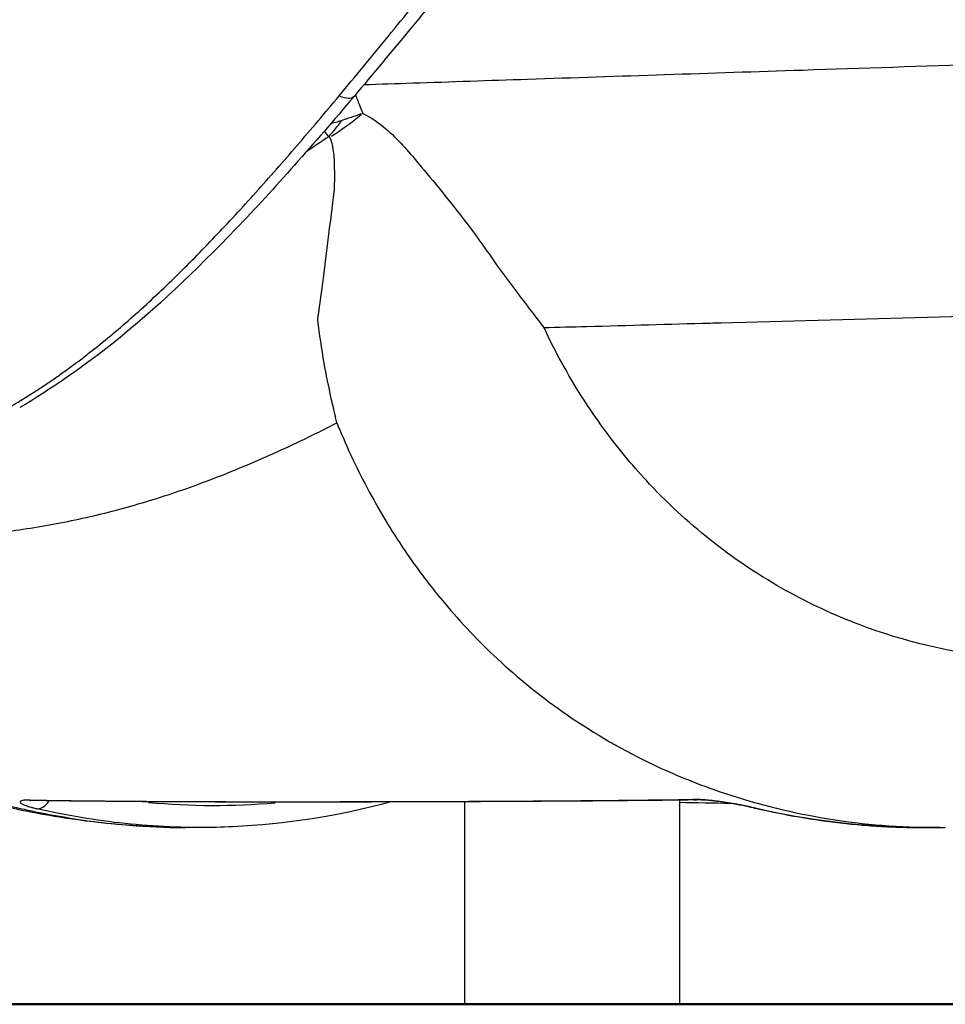
# Model space of a CAD drawing. Units: millimetres. Extents: x 0 to 31012, y 0 to 21000.
# Drawn here: x 7103 to 7313, y 3272 to 3495 of the extents above; entities that cross this region are included whole.
import ezdxf

# ---------------------------------------------------------------- set-up
doc = ezdxf.new("R2010")
doc.units = ezdxf.units.MM
doc.header["$LTSCALE"] = 0.3
doc.layers.add('P001', color=131, linetype='Continuous')
doc.layers.add('P_7THICK', color=7, linetype='Continuous', lineweight=50)

msp = doc.modelspace()

# ---------------------------------------------------------------- linework, layer by layer
at = {"layer": 'P001'}
for p, q in [((7252.61, 3323.57), (7252.61, 3323.57)), ((7204.01, 3317.82), (7204.01, 3272)), ((7252.61, 3318.3), (7252.61, 3318.3)), ((7252.61, 3318.18), (7252.61, 3272))]:
    msp.add_line(p, q, dxfattribs=at)
at = {"layer": 'P001', "extrusion": (0, 0, -1)}
for centre, major_axis, ratio, start_param, end_param in [((7175.17, 3480.6), (3.82, -3.23), 0.471219, 0.054026, 1.026494), ((7159.5, 3503.66), (27.31, 35.76), 0.809647, 1.826545, 2.015603), ((7034.15, 3259.43), (-70.22, -267.78), 0.76354, 3.863365, 3.869627), ((7106.5, 3323.08), (-0.07, -5), 0.780866, 0.010187, 0.193547), ((7186.15, 3322.63), (-1.31, 4.83), 0.611035, 3.081473, 3.081524)]:
    msp.add_ellipse(centre, major_axis=major_axis, ratio=ratio, start_param=start_param, end_param=end_param, dxfattribs=at)
at = {"layer": 'P001'}
for centre, major_axis, ratio, start_param, end_param in [((7159, 3503.89), (-5.97, -44.6), 0.626168, 0.740205, 0.85367), ((6964.99, 3188.12), (102.8, 353.74), 0.554685, 5.517339, 5.521435), ((7108.06, 3321.15), (-1.13, -4.87), 0.614603, 0.181191, 0.981953), ((7108.06, 3321.15), (-1.13, -4.87), 0.614607, 1.052481, 1.052549), ((7147.46, 3572.65), (0.42, 255.66), 0.785703, 3.069238, 3.21181), ((7256.42, 3323.23), (-0.06, 5), 0.780869, 2.928719, 3.130389), ((7270.47, 3321.29), (-1.14, -4.87), 0.614553, 0.007358, 0.13981)]:
    msp.add_ellipse(centre, major_axis=major_axis, ratio=ratio, start_param=start_param, end_param=end_param, dxfattribs=at)
for points, knots in [([(6977.88, 3395.57), (6966.09, 3400.2), (6954.96, 3405.99), (6933.16, 3420.11), (6923.15, 3428.22), (6904.69, 3446.47), (6896.28, 3456.61), (6881.58, 3478.7), (6875.27, 3490.73), (6865.96, 3515.4), (6862.76, 3527.97), (6859.73, 3552.83), (6859.72, 3565.2), (6862.81, 3588.68), (6865.71, 3599.92), (6874.12, 3621.06), (6879.63, 3631.08), (6892.76, 3649.38), (6900.44, 3657.79), (6917.67, 3672.75), (6927.3, 3679.3), (6947.88, 3690.21), (6959.08, 3694.6), (6981.21, 3700.58), (6992.91, 3702.35), (7013.77, 3703.41), (7022.95, 3703.77), (7044.26, 3704.74), (7055.94, 3705.16), (7087.43, 3707.38), (7107.35, 3709.89), (7146.71, 3717.04), (7166.16, 3721.9), (7201.77, 3734.06), (7217.45, 3740.81), (7246.34, 3756.06), (7259.47, 3764.28), (7285.2, 3783.21), (7297.71, 3794.08), (7320.97, 3817.82), (7331.75, 3830.74), (7351.63, 3858.65), (7360.97, 3874.03), (7376.86, 3904.77), (7383.85, 3921.09), (7395.79, 3954.57), (7400.73, 3971.5), (7409.62, 4006.84), (7414.09, 4023.7), (7425.21, 4063.3), (7432, 4085.7), (7445.07, 4126.15), (7451.36, 4144.45), (7463.41, 4177.69), (7469.21, 4192.81), (7480.09, 4219.79), (7485.2, 4231.82), (7494.61, 4252.91), (7498.24, 4261.32), (7507.78, 4278.79), (7512.4, 4286.04), (7525.16, 4302.91), (7534.01, 4312.3), (7548.75, 4324.02), (7553.61, 4327.41), (7560.64, 4331.62), (7562.53, 4332.69), (7566.09, 4334.57), (7567.77, 4335.41), (7569.51, 4336.24), (7569.93, 4336.44), (7570.6, 4336.76), (7570.86, 4336.88), (7571.82, 4337.34), (7572.35, 4337.6), (7574.61, 4338.72), (7576.36, 4339.64), (7583.63, 4343.68), (7589.97, 4347.67), (7603.96, 4357.57), (7611.65, 4363.51), (7628.44, 4377.62), (7637.56, 4385.86), (7656.94, 4404.69), (7667.13, 4415.21), (7688.46, 4438.8), (7699.63, 4452), (7721.81, 4480.28), (7732.86, 4495.38), (7754.47, 4527.22), (7764.94, 4544.55), (7786.61, 4576.48), (7797.12, 4591.12), (7822.76, 4624.62), (7838.08, 4643.06), (7871.09, 4680.06), (7888.9, 4698.46), (7926.05, 4734.08), (7945.45, 4751.22), (7984.38, 4783.1), (8003.96, 4797.87), (8041.68, 4824.3), (8059.45, 4836.08), (8095.51, 4857.27), (8113.45, 4866.01), (8146.29, 4877.96), (8161.24, 4881.95), (8190.56, 4886.6), (8205.85, 4886.99), (8225.35, 4886.98), (8233.06, 4886.98), (8246.21, 4886.98), (8251.65, 4886.98), (8257.08, 4886.98)], [0, 0, 0, 0, 4.938651, 4.938651, 9.786976, 9.786976, 14.6076, 14.6076, 19.428468, 19.428468, 23.947635, 23.947635, 28.198778, 28.198778, 32.19382, 32.19382, 36.107581, 36.107581, 39.998346, 39.998346, 43.956655, 43.956655, 47.993082, 47.993082, 51.941761, 51.941761, 55.548714, 55.548714, 59.974821, 59.974821, 67.888341, 67.888341, 76.227477, 76.227477, 83.868886, 83.868886, 90.830841, 90.830841, 98.376378, 98.376378, 105.984801, 105.984801, 113.619099, 113.619099, 120.898233, 120.898233, 127.975602, 127.975602, 134.520624, 134.520624, 143.975385, 143.975385, 152.621973, 152.621973, 160.847099, 160.847099, 168.711017, 168.711017, 176.320157, 176.320157, 181.784361, 181.784361, 189.487841, 189.487841, 192.975127, 192.975127, 194.271444, 194.271444, 195.219292, 195.219292, 195.56211, 195.56211, 195.819114, 195.819114, 196.590496, 196.590496, 198.710271, 198.710271, 204.772085, 204.772085, 210.913282, 210.913282, 217.442449, 217.442449, 224.186698, 224.186698, 231.319165, 231.319165, 238.366561, 238.366561, 245.313841, 245.313841, 251.60979, 251.60979, 260.19194, 260.19194, 269.63572, 269.63572, 279.539559, 279.539559, 289.414329, 289.414329, 298.847724, 298.847724, 307.960589, 307.960589, 315.437087, 315.437087, 322.517213, 322.517213, 327.14938, 327.14938, 330.413462, 330.413462, 330.413462, 330.413462]), ([(7039.23, 3473.62), (7046.74, 3474.35), (7054.39, 3476.29), (7070.48, 3483.07), (7078.73, 3487.73), (7094.4, 3499.61), (7102.56, 3507.31), (7117.99, 3523.44), (7125.13, 3531.4), (7140.11, 3548.34), (7148.04, 3557.44), (7164.62, 3575.95), (7173.36, 3585.47), (7191.53, 3604.22), (7201.06, 3613.54), (7221.04, 3631.57), (7231.59, 3640.33), (7253.71, 3656.81), (7265.41, 3664.51), (7289.41, 3677.82), (7301.82, 3683.42), (7326.42, 3691.53), (7338.67, 3694.17), (7362.98, 3696.46), (7373.37, 3696.59), (7393.04, 3697.47), (7401.79, 3697.85), (7436.77, 3699.36), (7461.8, 3701.91), (7506.68, 3710), (7526.03, 3714.52), (7565.28, 3726.23), (7585.16, 3733.66), (7622.02, 3750.73), (7639.15, 3760.24), (7670.95, 3781.27), (7685.73, 3792.73), (7713.19, 3817.6), (7725.93, 3830.99), (7749.49, 3859.67), (7760.29, 3874.92), (7780.15, 3907.33), (7790.24, 3924.15), (7810.49, 3956.86), (7820.91, 3973.34), (7846.1, 4011.62), (7861.03, 4033.12), (7889.87, 4072.27), (7903.81, 4090.18), (7930.52, 4122.93), (7943.34, 4137.87), (7968.1, 4165.59), (7980.07, 4178.38), (8002.83, 4201.81), (8013.64, 4212.47), (8033.69, 4231.61), (8042.95, 4240.13), (8054.44, 4250.37), (8057.77, 4253.28), (8064.13, 4258.8), (8065.22, 4260.08), (8069.82, 4265.76), (8071.85, 4268.49), (8075.32, 4273.5), (8076.78, 4275.71), (8078.88, 4278.99), (8079.57, 4280.08), (8081.08, 4282.55), (8082.04, 4284.29), (8083.77, 4287.02), (8083.83, 4287.12), (8083.97, 4287.33), (8084.02, 4287.41), (8084.11, 4287.56), (8084.17, 4287.66), (8084.35, 4287.94), (8084.48, 4288.15), (8085, 4288.97), (8085.37, 4289.55), (8086.79, 4291.75), (8087.86, 4293.41), (8092.52, 4300.46), (8096.32, 4305.98), (8107.11, 4321.26), (8114.62, 4331.52), (8130.89, 4353.35), (8139.63, 4364.9), (8158.69, 4390.1), (8169.04, 4403.75), (8192.23, 4435.39), (8205.26, 4453.83), (8230.94, 4492.6), (8243.61, 4512.96), (8267.65, 4554.96), (8280.29, 4576.04), (8304.95, 4613.99), (8316.93, 4631.45), (8343.82, 4668.47), (8358.85, 4687.72), (8389.32, 4724.05), (8404.79, 4741.16), (8436.11, 4773.27), (8452, 4788.28), (8483.92, 4816.01), (8499.97, 4828.72), (8531.95, 4851.73), (8549.27, 4862.15), (8580.2, 4875.63), (8593.98, 4880.09), (8621.25, 4885.74), (8636.6, 4887), (8656.11, 4886.97), (8664.13, 4886.98), (8679.6, 4886.98), (8687.03, 4886.98), (8694.42, 4886.98)], [0, 0, 0, 0, 5.065928, 5.065928, 9.941635, 9.941635, 14.676401, 14.676401, 18.405939, 18.405939, 22.213603, 22.213603, 26.090063, 26.090063, 30.057017, 30.057017, 34.229287, 34.229287, 38.65185, 38.65185, 43.155419, 43.155419, 47.484356, 47.484356, 51.680572, 51.680572, 55.0306, 55.0306, 65.096734, 65.096734, 72.935566, 72.935566, 81.492074, 81.492074, 89.505799, 89.505799, 97.19583, 97.19583, 104.741286, 104.741286, 112.262408, 112.262408, 119.722683, 119.722683, 127.595777, 127.595777, 138.820751, 138.820751, 149.469632, 149.469632, 159.684262, 159.684262, 169.896107, 169.896107, 180.106586, 180.106586, 190.243108, 190.243108, 194.07905, 194.07905, 199.91493, 199.91493, 203.865898, 203.865898, 206.587651, 206.587651, 207.95163, 207.95163, 209.860831, 209.860831, 209.940779, 209.940779, 210.067753, 210.067753, 210.194163, 210.194163, 210.383969, 210.383969, 210.884111, 210.884111, 212.384432, 212.384432, 216.887543, 216.887543, 223.905402, 223.905402, 230.741364, 230.741364, 238.03462, 238.03462, 247.037855, 247.037855, 255.968156, 255.968156, 264.593862, 264.593862, 272.454353, 272.454353, 281.973231, 281.973231, 291.496442, 291.496442, 301.116434, 301.116434, 310.793205, 310.793205, 320.489833, 320.489833, 327.935513, 327.935513, 335.003509, 335.003509, 339.82271, 339.82271, 344.255428, 344.255428, 344.255428, 344.255428]), ([(7175.62, 3477.5), (7179.29, 3481.88), (7182.97, 3486.36), (7186.7, 3490.93), (7186.71, 3490.94), (7186.72, 3490.95), (7186.72, 3490.96), (7190.45, 3495.52), (7194.21, 3500.17), (7198.04, 3504.91), (7198.05, 3504.92), (7198.07, 3504.94), (7198.08, 3504.96), (7200.01, 3507.34), (7201.94, 3509.74), (7203.9, 3512.15), (7204.88, 3513.36), (7205.86, 3514.58), (7206.85, 3515.8), (7207.81, 3516.98), (7208.77, 3518.17), (7209.75, 3519.37), (7209.77, 3519.4), (7209.8, 3519.43), (7209.83, 3519.47), (7210.82, 3520.7), (7211.83, 3521.93), (7212.84, 3523.17), (7213.34, 3523.79), (7213.85, 3524.41), (7214.35, 3525.03), (7214.83, 3525.61), (7215.3, 3526.19), (7215.78, 3526.77), (7215.81, 3526.81), (7215.85, 3526.86), (7215.88, 3526.9), (7216.9, 3528.14), (7217.92, 3529.39), (7218.95, 3530.64), (7219.93, 3531.83), (7220.92, 3533.03), (7221.9, 3534.22), (7221.94, 3534.28), (7221.99, 3534.33), (7222.03, 3534.38), (7224.09, 3536.87), (7226.16, 3539.36), (7228.24, 3541.84), (7230.26, 3544.26), (7232.3, 3546.67), (7234.35, 3549.08), (7234.41, 3549.14), (7234.47, 3549.21), (7234.53, 3549.28), (7236.64, 3551.76), (7238.76, 3554.22), (7240.91, 3556.68), (7242.97, 3559.06), (7245.06, 3561.42), (7247.16, 3563.78), (7247.24, 3563.86), (7247.31, 3563.95), (7247.39, 3564.04), (7248.48, 3565.26), (7249.57, 3566.47), (7250.67, 3567.69), (7251.77, 3568.9), (7252.88, 3570.12), (7253.99, 3571.32), (7255.1, 3572.53), (7256.22, 3573.74), (7257.34, 3574.94), (7258.37, 3576.04), (7259.4, 3577.14), (7260.44, 3578.24), (7260.53, 3578.34), (7260.63, 3578.44), (7260.73, 3578.54), (7261.29, 3579.13), (7261.86, 3579.73), (7262.43, 3580.32), (7262.9, 3580.81), (7263.37, 3581.3), (7263.84, 3581.79), (7263.94, 3581.89), (7264.04, 3581.99), (7264.14, 3582.1), (7265.17, 3583.17), (7266.21, 3584.23), (7267.25, 3585.28), (7267.35, 3585.39), (7267.45, 3585.49), (7267.55, 3585.6), (7268.7, 3586.76), (7269.84, 3587.9), (7270.98, 3589.04), (7272.02, 3590.07), (7273.06, 3591.09), (7274.1, 3592.11), (7274.21, 3592.21), (7274.32, 3592.32), (7274.43, 3592.43), (7276.73, 3594.66), (7279.03, 3596.86), (7281.35, 3599.01), (7283.55, 3601.06), (7285.77, 3603.06), (7287.99, 3605.03), (7288.11, 3605.13), (7288.23, 3605.24), (7288.35, 3605.34), (7290.69, 3607.41), (7293.05, 3609.43), (7295.43, 3611.41), (7297.68, 3613.28), (7299.95, 3615.11), (7302.23, 3616.9), (7302.36, 3617), (7302.48, 3617.09), (7302.6, 3617.19), (7303.81, 3618.13), (7305.02, 3619.05), (7306.24, 3619.97), (7307.33, 3620.79), (7308.43, 3621.6), (7309.53, 3622.4), (7309.65, 3622.49), (7309.77, 3622.58), (7309.9, 3622.67), (7310.51, 3623.12), (7311.13, 3623.56), (7311.74, 3623.99), (7312.23, 3624.34), (7312.73, 3624.69), (7313.22, 3625.03), (7313.34, 3625.12), (7313.46, 3625.2), (7313.59, 3625.29), (7314.69, 3626.06), (7315.8, 3626.82), (7316.91, 3627.56), (7317.03, 3627.64), (7317.16, 3627.72), (7317.28, 3627.8), (7318.51, 3628.62), (7319.74, 3629.43), (7320.97, 3630.21), (7322.2, 3631), (7323.43, 3631.77), (7324.66, 3632.51), (7327.02, 3633.95), (7329.38, 3635.31), (7331.75, 3636.62), (7331.86, 3636.68), (7331.97, 3636.74), (7332.08, 3636.8), (7334.55, 3638.15), (7337.03, 3639.43), (7339.52, 3640.64), (7341.92, 3641.81), (7344.33, 3642.9), (7346.75, 3643.93), (7346.84, 3643.97), (7346.93, 3644.01), (7347.02, 3644.05), (7348.28, 3644.58), (7349.54, 3645.09), (7350.8, 3645.58), (7351.98, 3646.04), (7353.16, 3646.48), (7354.35, 3646.91), (7354.43, 3646.94), (7354.51, 3646.96), (7354.59, 3646.99), (7355.79, 3647.42), (7356.98, 3647.83), (7358.18, 3648.22), (7358.26, 3648.24), (7358.33, 3648.27), (7358.41, 3648.29), (7359.61, 3648.68), (7360.83, 3649.05), (7362.03, 3649.41), (7362.1, 3649.43), (7362.17, 3649.45), (7362.23, 3649.47), (7363.51, 3649.84), (7364.78, 3650.18), (7366.05, 3650.51), (7367.27, 3650.82), (7368.49, 3651.11), (7369.71, 3651.38), (7369.76, 3651.4), (7369.81, 3651.41), (7369.86, 3651.42), (7371.09, 3651.69), (7372.31, 3651.94), (7373.53, 3652.17), (7373.57, 3652.18), (7373.62, 3652.19), (7373.66, 3652.2), (7374.89, 3652.43), (7376.12, 3652.65), (7377.34, 3652.84), (7377.38, 3652.84), (7377.41, 3652.85), (7377.45, 3652.86), (7378.71, 3653.05), (7379.98, 3653.23), (7381.24, 3653.38), (7382.47, 3653.52), (7383.71, 3653.65), (7384.94, 3653.75), (7384.97, 3653.76), (7384.99, 3653.76), (7385.01, 3653.76), (7385.64, 3653.81), (7386.26, 3653.86), (7386.89, 3653.91), (7387.51, 3653.95), (7388.12, 3653.99), (7388.74, 3654.03), (7388.75, 3654.03), (7388.76, 3654.03), (7388.77, 3654.03), (7389.4, 3654.07), (7390.03, 3654.1), (7390.65, 3654.13), (7391.27, 3654.16), (7391.89, 3654.19), (7392.52, 3654.22)], [0, 0, 0, 0, 0.0625, 0.0625, 0.0625, 0.062605, 0.062605, 0.062605, 0.125, 0.125, 0.125, 0.125245, 0.125245, 0.125245, 0.15658, 0.15658, 0.15658, 0.172251, 0.172251, 0.172251, 0.1875, 0.1875, 0.1875, 0.187924, 0.187924, 0.187924, 0.203601, 0.203601, 0.203601, 0.211439, 0.211439, 0.211439, 0.21875, 0.21875, 0.21875, 0.219277, 0.219277, 0.219277, 0.234957, 0.234957, 0.234957, 0.25, 0.25, 0.25, 0.250641, 0.250641, 0.250641, 0.282006, 0.282006, 0.282006, 0.3125, 0.3125, 0.3125, 0.31337, 0.31337, 0.31337, 0.344736, 0.344736, 0.344736, 0.375, 0.375, 0.375, 0.376103, 0.376103, 0.376103, 0.391786, 0.391786, 0.391786, 0.407468, 0.407468, 0.407468, 0.423146, 0.423146, 0.423146, 0.4375, 0.4375, 0.4375, 0.438818, 0.438818, 0.438818, 0.446655, 0.446655, 0.446655, 0.453125, 0.453125, 0.453125, 0.454491, 0.454491, 0.454491, 0.46875, 0.46875, 0.46875, 0.470161, 0.470161, 0.470161, 0.485828, 0.485828, 0.485828, 0.5, 0.5, 0.5, 0.501492, 0.501492, 0.501492, 0.532799, 0.532799, 0.532799, 0.5625, 0.5625, 0.5625, 0.564084, 0.564084, 0.564084, 0.595351, 0.595351, 0.595351, 0.625, 0.625, 0.625, 0.626599, 0.626599, 0.626599, 0.642215, 0.642215, 0.642215, 0.65625, 0.65625, 0.65625, 0.657828, 0.657828, 0.657828, 0.665633, 0.665633, 0.665633, 0.671875, 0.671875, 0.671875, 0.673435, 0.673435, 0.673435, 0.6875, 0.6875, 0.6875, 0.689036, 0.689036, 0.689036, 0.704632, 0.704632, 0.704632, 0.720222, 0.720222, 0.720222, 0.75, 0.75, 0.75, 0.751384, 0.751384, 0.751384, 0.782522, 0.782522, 0.782522, 0.8125, 0.8125, 0.8125, 0.813637, 0.813637, 0.813637, 0.829188, 0.829188, 0.829188, 0.84375, 0.84375, 0.84375, 0.844734, 0.844734, 0.844734, 0.859375, 0.859375, 0.859375, 0.860277, 0.860277, 0.860277, 0.875, 0.875, 0.875, 0.875816, 0.875816, 0.875816, 0.891355, 0.891355, 0.891355, 0.90625, 0.90625, 0.90625, 0.906889, 0.906889, 0.906889, 0.921875, 0.921875, 0.921875, 0.922417, 0.922417, 0.922417, 0.9375, 0.9375, 0.9375, 0.93795, 0.93795, 0.93795, 0.953495, 0.953495, 0.953495, 0.96875, 0.96875, 0.96875, 0.969018, 0.969018, 0.969018, 0.976766, 0.976766, 0.976766, 0.984375, 0.984375, 0.984375, 0.984523, 0.984523, 0.984523, 0.99228, 0.99228, 0.99228, 1, 1, 1, 1]), ([(7389.63, 3648.43), (7377.03, 3647.86), (7364.49, 3645.71), (7342, 3637.54), (7332.04, 3632.58), (7312.86, 3620.69), (7303.52, 3613.79), (7285.3, 3598.49), (7276.32, 3590.02), (7258.8, 3572.16), (7250.19, 3562.67), (7233.28, 3543.24), (7224.93, 3533.2), (7208.35, 3513.01), (7200.08, 3502.81), (7187.64, 3487.69), (7183.29, 3482.45), (7178.99, 3477.37)], [0, 0, 0, 0, 4.89945, 4.89945, 8.784778, 8.784778, 12.529702, 12.529702, 16.288533, 16.288533, 20.097902, 20.097902, 24.029335, 24.029335, 28.163678, 28.163678, 30.426758, 30.426758, 30.426758, 30.426758]), ([(7456.47, 3489.1), (7454.57, 3489.04), (7452.67, 3488.98), (7450.76, 3488.91), (7438.18, 3488.5), (7425.56, 3488.12), (7412.98, 3487.7), (7396.06, 3487.13), (7379.16, 3486.55), (7362.24, 3485.99), (7334.97, 3485.08), (7307.69, 3484.18), (7280.41, 3483.27)], [-1, -1, -1, -1, -0.967551, -0.967551, -0.967551, -0.75308, -0.75308, -0.75308, -0.46482, -0.46482, -0.46482, 0, 0, 0, 0]), ([(7218.25, 3481.21), (7209.59, 3480.92), (7200.93, 3480.63), (7192.27, 3480.34), (7188.57, 3480.22), (7184.88, 3480.1), (7181.18, 3479.97)], [-0.0507908, -0.0507908, -0.0507908, -0.0507908, -0.01754071, -0.01754071, -0.01754071, -0.00333938, -0.00333938, -0.00333938, -0.00333938]), ([(7100.61, 3406.79), (7101.42, 3407.27), (7102.22, 3407.75), (7103.03, 3408.24), (7103.83, 3408.73), (7104.63, 3409.23), (7105.43, 3409.73), (7105.44, 3409.73), (7105.44, 3409.74), (7105.45, 3409.74), (7106.24, 3410.24), (7107.04, 3410.75), (7107.83, 3411.27), (7108.64, 3411.8), (7109.44, 3412.33), (7110.24, 3412.88), (7110.24, 3412.88), (7110.24, 3412.88), (7110.25, 3412.89), (7111.04, 3413.43), (7111.84, 3413.98), (7112.63, 3414.54), (7113.43, 3415.1), (7114.22, 3415.68), (7115.02, 3416.26), (7115.02, 3416.26), (7115.02, 3416.26), (7115.02, 3416.27), (7115.81, 3416.85), (7116.6, 3417.44), (7117.39, 3418.04), (7118.18, 3418.64), (7118.97, 3419.26), (7119.76, 3419.88), (7121.33, 3421.12), (7122.9, 3422.39), (7124.46, 3423.7), (7126.02, 3425), (7127.57, 3426.34), (7129.12, 3427.72), (7132.21, 3430.46), (7135.28, 3433.33), (7138.35, 3436.32), (7141.42, 3439.31), (7144.48, 3442.42), (7147.54, 3445.65), (7149.08, 3447.26), (7150.61, 3448.9), (7152.15, 3450.56), (7153.69, 3452.23), (7155.23, 3453.92), (7156.78, 3455.64), (7158.32, 3457.36), (7159.87, 3459.11), (7161.43, 3460.89), (7162.99, 3462.66), (7164.56, 3464.46), (7166.13, 3466.29), (7167.7, 3468.11), (7169.27, 3469.96), (7170.85, 3471.82), (7172.44, 3473.69), (7174.03, 3475.58), (7175.62, 3477.5)], [0, 0, 0, 0, 0.031132, 0.031132, 0.031132, 0.06229, 0.06229, 0.06229, 0.0625, 0.0625, 0.0625, 0.093521, 0.093521, 0.093521, 0.124815, 0.124815, 0.124815, 0.125, 0.125, 0.125, 0.156125, 0.156125, 0.156125, 0.187408, 0.187408, 0.187408, 0.1875, 0.1875, 0.1875, 0.218673, 0.218673, 0.218673, 0.25, 0.25, 0.25, 0.31247, 0.31247, 0.31247, 0.375, 0.375, 0.375, 0.5, 0.5, 0.5, 0.625, 0.625, 0.625, 0.687486, 0.687486, 0.687486, 0.75, 0.75, 0.75, 0.8125, 0.8125, 0.8125, 0.875, 0.875, 0.875, 0.93747, 0.93747, 0.93747, 1, 1, 1, 1]), ([(7178.99, 3477.37), (7169.93, 3466.68), (7161.06, 3456.6), (7143.16, 3437.91), (7134.08, 3429.29), (7117.8, 3416.2), (7110.62, 3411.26), (7103.36, 3406.98)], [0, 0, 0, 0, 4.761351, 4.761351, 9.660181, 9.660181, 13.409787, 13.409787, 13.409787, 13.409787]), ([(7179.32, 3477.75), (7179.64, 3476.87), (7179.98, 3475.97), (7180.35, 3475.05), (7180.56, 3474.54), (7180.77, 3474.02), (7180.97, 3473.51)], [-0.6566919, -0.6566919, -0.6566919, -0.6566919, -0.2339902, -0.2339902, -0.2339902, 0, 0, 0, 0]), ([(7180.97, 3473.51), (7180.65, 3473.42), (7180.33, 3473.31), (7180.01, 3473.2), (7179.66, 3473.07), (7179.3, 3472.95), (7178.95, 3472.83), (7178.54, 3472.69), (7178.13, 3472.56), (7177.72, 3472.42), (7177.49, 3472.35), (7177.27, 3472.27), (7177.03, 3472.2), (7176.78, 3472.12), (7176.53, 3472.03), (7176.28, 3471.95)], [0, 0, 0, 0, 0.2070189, 0.2070189, 0.2070189, 0.4370356, 0.4370356, 0.4370356, 0.6974043, 0.6974043, 0.6974043, 0.8424069, 0.8424069, 0.8424069, 1, 1, 1, 1]), ([(7180.97, 3473.51), (7182.96, 3472.6), (7184.63, 3471.41), (7186.22, 3470.04), (7188.84, 3467.78), (7191.14, 3465.07), (7193.53, 3462.25), (7197, 3458.16), (7200.6, 3453.81), (7204.24, 3449.01)], [0.0000128, 0.0000128, 0.0000128, 0.0000128, 0.1980505, 0.1980505, 0.1980505, 0.5249808, 0.5249808, 0.5249808, 1, 1, 1, 1]), ([(7176.28, 3471.95), (7175.47, 3471.7), (7174.66, 3471.46), (7173.85, 3471.24), (7173.81, 3471.23), (7173.76, 3471.22), (7173.72, 3471.2)], [0, 0, 0, 0, 0.5, 0.5, 0.5, 0.5253461, 0.5253461, 0.5253461, 0.5253461]), ([(7173.28, 3468.26), (7172.98, 3468.62), (7172.67, 3469), (7172.35, 3469.39), (7172.32, 3469.43), (7172.29, 3469.47), (7172.26, 3469.51)], [0, 0, 0, 0, 0.5, 0.5, 0.5, 0.5478004, 0.5478004, 0.5478004, 0.5478004]), ([(7173.5, 3468.08), (7173.48, 3468.12), (7173.46, 3468.16), (7173.42, 3468.19), (7173.42, 3468.19), (7173.41, 3468.2), (7173.41, 3468.2), (7173.37, 3468.23), (7173.34, 3468.26), (7173.28, 3468.26)], [0, 0, 0, 0, 0.5, 0.5, 0.5, 0.575257, 0.575257, 0.575257, 1, 1, 1, 1]), ([(7173.5, 3468.08), (7174.02, 3467.01), (7174.21, 3465.81), (7174.35, 3464.52), (7174.48, 3463.22), (7174.53, 3461.86), (7174.54, 3460.48), (7174.55, 3459.78), (7174.55, 3459.08), (7174.54, 3458.37), (7174.54, 3458.02), (7174.53, 3457.66), (7174.53, 3457.3), (7174.52, 3457.04), (7174.52, 3456.79), (7174.51, 3456.53), (7174.51, 3456.43), (7174.51, 3456.32), (7174.51, 3456.22)], [-1, -1, -1, -1, -0.6697435, -0.6697435, -0.6697435, -0.3348718, -0.3348718, -0.3348718, -0.1674359, -0.1674359, -0.1674359, -0.0834465, -0.0834465, -0.0834465, -0.0241789, -0.0241789, -0.0241789, 0, 0, 0, 0]), ([(7174.51, 3456.22), (7174.49, 3456.08), (7174.47, 3455.95), (7174.45, 3455.82), (7174, 3452.42), (7173.58, 3449), (7173.16, 3445.53), (7172.76, 3442.26), (7172.36, 3438.97), (7171.92, 3435.63)], [-1, -1, -1, -1, -0.9803159, -0.9803159, -0.9803159, -0.4752285, -0.4752285, -0.4752285, 0, 0, 0, 0]), ([(7204.24, 3449.01), (7205.39, 3447.5), (7206.54, 3445.95), (7207.68, 3444.36), (7208.92, 3442.64), (7210.12, 3440.85), (7211.39, 3439.08), (7213.7, 3435.85), (7216.17, 3432.59), (7218.71, 3429.27), (7219.75, 3427.9), (7220.83, 3426.49), (7221.91, 3425.08)], [0, 0, 0, 0, 0.2064244, 0.2064244, 0.2064244, 0.4284876, 0.4284876, 0.4284876, 0.8326291, 0.8326291, 0.8326291, 0.9999999, 0.9999999, 0.9999999, 0.9999999]), ([(7171.92, 3435.63), (7171.73, 3434.21), (7171.55, 3432.77), (7171.35, 3431.33), (7171.25, 3430.61), (7171.15, 3429.89), (7171.04, 3429.17), (7170.99, 3428.8), (7170.94, 3428.44), (7170.89, 3428.08), (7170.85, 3427.84), (7170.82, 3427.61), (7170.78, 3427.37), (7170.77, 3427.24), (7170.74, 3427.11), (7170.73, 3426.98)], [-1, -1, -1, -1, -0.5, -0.5, -0.5, -0.25, -0.25, -0.25, -0.125, -0.125, -0.125, -0.043469, -0.043469, -0.043469, 0, 0, 0, 0]), ([(7262.02, 3426.18), (7291.28, 3426.98), (7320.54, 3427.77), (7349.8, 3428.57), (7355.53, 3428.73), (7361.26, 3428.89), (7366.98, 3429.04), (7378.74, 3429.37), (7390.49, 3429.7), (7402.25, 3430.02), (7410.51, 3430.25), (7418.8, 3430.48), (7427.06, 3430.71), (7430.57, 3430.81), (7434.08, 3430.9), (7437.58, 3430.99)], [-1, -1, -1, -1, -0.5, -0.5, -0.5, -0.402097, -0.402097, -0.402097, -0.201049, -0.201049, -0.201049, -0.059881, -0.059881, -0.059881, 0, 0, 0, 0]), ([(7170.73, 3426.98), (7170.73, 3426.91), (7170.75, 3426.82), (7170.75, 3426.75), (7171.11, 3423.53), (7171.59, 3420.29), (7172.17, 3417.04), (7172.63, 3414.41), (7173.17, 3411.75), (7173.78, 3409.06), (7173.93, 3408.4), (7174.08, 3407.75), (7174.24, 3407.08), (7174.42, 3406.33), (7174.6, 3405.57), (7174.79, 3404.81)], [-1, -1, -1, -1, -0.9890353, -0.9890353, -0.9890353, -0.5458166, -0.5458166, -0.5458166, -0.1872377, -0.1872377, -0.1872377, -0.0998879, -0.0998879, -0.0998879, -0.0000154, -0.0000154, -0.0000154, -0.0000154]), ([(7221.91, 3425.08), (7225.19, 3425.17), (7228.42, 3425.26), (7231.67, 3425.34), (7240.97, 3425.6), (7250.26, 3425.86), (7259.56, 3426.11), (7260.38, 3426.13), (7261.2, 3426.16), (7262.02, 3426.18)], [-0.05143165, -0.05143165, -0.05143165, -0.05143165, -0.03891015, -0.03891015, -0.03891015, -0.00315487, -0.00315487, -0.00315487, 0, 0, 0, 0]), ([(7439.26, 3388.82), (7436.25, 3386.26), (7433.19, 3383.82), (7430.1, 3381.5), (7424.58, 3377.36), (7418.92, 3373.62), (7413.16, 3370.27), (7407.32, 3366.88), (7401.35, 3363.9), (7395.27, 3361.31), (7391.25, 3359.61), (7387.17, 3358.08), (7383.11, 3356.75), (7375.28, 3354.19), (7367.41, 3352.34), (7359.55, 3351.15), (7353.38, 3350.22), (7347.19, 3349.71), (7341.01, 3349.62), (7335.71, 3349.54), (7330.46, 3349.78), (7325.29, 3350.32), (7314.29, 3351.47), (7303.58, 3353.98), (7293.22, 3357.91), (7287.6, 3360.04), (7282.07, 3362.6), (7276.77, 3365.55), (7271.12, 3368.69), (7265.7, 3372.27), (7260.54, 3376.29), (7255.4, 3380.3), (7250.47, 3384.76), (7245.85, 3389.69), (7242.41, 3393.35), (7239.09, 3397.31), (7236.01, 3401.47), (7232.85, 3405.74), (7229.88, 3410.25), (7227.17, 3415), (7225.97, 3417.11), (7224.81, 3419.26), (7223.69, 3421.46), (7223.34, 3422.15), (7222.99, 3422.85), (7222.65, 3423.56), (7222.65, 3423.56), (7222.65, 3423.57), (7222.65, 3423.57)], [-1, -1, -1, -1, -0.9584561, -0.9584561, -0.9584561, -0.8842729, -0.8842729, -0.8842729, -0.8091715, -0.8091715, -0.8091715, -0.7594648, -0.7594648, -0.7594648, -0.6637311, -0.6637311, -0.6637311, -0.5886552, -0.5886552, -0.5886552, -0.5242992, -0.5242992, -0.5242992, -0.3873044, -0.3873044, -0.3873044, -0.312875, -0.312875, -0.312875, -0.2334738, -0.2334738, -0.2334738, -0.1542798, -0.1542798, -0.1542798, -0.0955302, -0.0955302, -0.0955302, -0.0351976, -0.0351976, -0.0351976, -0.008429, -0.008429, -0.008429, -0.0000313, -0.0000313, -0.0000313, 0, 0, 0, 0]), ([(7019.04, 3386.01), (7019.61, 3385.83), (7020.18, 3385.65), (7020.75, 3385.47), (7025.33, 3384.06), (7029.91, 3382.85), (7034.49, 3381.83), (7039.07, 3380.82), (7043.65, 3379.99), (7048.21, 3379.34), (7052.78, 3378.68), (7057.33, 3378.2), (7061.88, 3377.89), (7066.42, 3377.57), (7070.95, 3377.41), (7075.47, 3377.41), (7079.99, 3377.41), (7084.5, 3377.56), (7089, 3377.86), (7093.5, 3378.17), (7097.99, 3378.62), (7102.48, 3379.24), (7106.96, 3379.86), (7111.44, 3380.64), (7115.92, 3381.59), (7120.39, 3382.53), (7124.87, 3383.65), (7129.35, 3384.93), (7133.83, 3386.22), (7138.32, 3387.68), (7142.83, 3389.31), (7147.33, 3390.94), (7151.87, 3392.74), (7156.45, 3394.71), (7161.04, 3396.69), (7165.69, 3398.84), (7170.41, 3401.16), (7171.97, 3401.92), (7173.53, 3402.7), (7175.11, 3403.5)], [-0.7318336, -0.7318336, -0.7318336, -0.7318336, -0.7248008, -0.7248008, -0.7248008, -0.6682475, -0.6682475, -0.6682475, -0.6116941, -0.6116941, -0.6116941, -0.5551408, -0.5551408, -0.5551408, -0.4985875, -0.4985875, -0.4985875, -0.4420341, -0.4420341, -0.4420341, -0.3854808, -0.3854808, -0.3854808, -0.3289275, -0.3289275, -0.3289275, -0.2723741, -0.2723741, -0.2723741, -0.2158208, -0.2158208, -0.2158208, -0.1592675, -0.1592675, -0.1592675, -0.1027141, -0.1027141, -0.1027141, -0.0840789, -0.0840789, -0.0840789, -0.0840789]), ([(7175.11, 3403.5), (7175.32, 3403), (7175.53, 3402.48), (7175.75, 3401.97), (7177.93, 3396.78), (7180.31, 3391.77), (7182.93, 3387), (7185.61, 3382.12), (7188.5, 3377.45), (7191.62, 3372.99), (7194.09, 3369.45), (7196.7, 3366.02), (7199.42, 3362.8), (7203.21, 3358.3), (7207.19, 3354.09), (7211.38, 3350.2), (7216.03, 3345.88), (7220.9, 3341.89), (7226.02, 3338.3), (7232.23, 3333.94), (7238.76, 3330.05), (7245.64, 3326.71), (7250.37, 3324.42), (7255.23, 3322.41), (7260.15, 3320.66), (7275.25, 3315.3), (7291.12, 3312.39), (7307.73, 3312.03), (7308.96, 3312), (7310.19, 3311.99), (7311.43, 3311.99)], [-0.9999993, -0.9999993, -0.9999993, -0.9999993, -0.9949702, -0.9949702, -0.9949702, -0.9435671, -0.9435671, -0.9435671, -0.8910686, -0.8910686, -0.8910686, -0.8494115, -0.8494115, -0.8494115, -0.7912657, -0.7912657, -0.7912657, -0.7266859, -0.7266859, -0.7266859, -0.6482534, -0.6482534, -0.6482534, -0.5943258, -0.5943258, -0.5943258, -0.4287042, -0.4287042, -0.4287042, -0.4164667, -0.4164667, -0.4164667, -0.4164667]), ([(7139.83, 3311.99), (7136.38, 3312.01), (7133.14, 3312.14), (7123.83, 3312.76), (7117.44, 3313.43), (7108.45, 3314.99), (7105.96, 3315.41), (7101.99, 3316.27), (7100.88, 3316.53), (7098.12, 3317.18), (7096.27, 3317.62), (7091.37, 3318.95), (7088.8, 3319.73), (7083.66, 3321.3), (7081.2, 3322.13), (7075.07, 3324.34), (7071.21, 3325.86), (7059.92, 3330.73), (7052.61, 3334.42), (7035.13, 3344.62), (7025.58, 3351.31), (7006.74, 3366.93), (6997.59, 3375.9), (6986.93, 3388.35), (6984.71, 3391.06), (6982.55, 3393.83)], [0, 0, 0, 0, 1.131775, 1.131775, 3.331813, 3.331813, 4.284394, 4.284394, 4.679656, 4.679656, 5.338151, 5.338151, 6.349389, 6.349389, 7.205528, 7.205528, 8.604061, 8.604061, 11.363685, 11.363685, 15.194096, 15.194096, 19.192684, 19.192684, 20.274243, 20.274243, 20.274243, 20.274243]), ([(6985.65, 3392.76), (6989.88, 3387.5), (6994.29, 3382.47), (6998.89, 3377.67), (7003.23, 3373.14), (7007.73, 3368.8), (7012.36, 3364.66), (7018.51, 3359.17), (7024.78, 3354.13), (7031.19, 3349.56), (7036.35, 3345.89), (7041.57, 3342.49), (7046.86, 3339.35), (7050.21, 3337.36), (7053.57, 3335.45), (7056.98, 3333.69), (7061.71, 3331.24), (7066.48, 3328.93), (7071.32, 3326.85), (7076.5, 3324.63), (7081.76, 3322.65), (7086.98, 3320.93), (7090.01, 3319.93), (7093.03, 3319.07), (7096.04, 3318.2), (7098.24, 3317.56), (7100.44, 3317.01), (7102.65, 3316.51), (7104.94, 3316), (7107.23, 3315.48), (7109.52, 3315.06), (7114.7, 3314.11), (7119.86, 3313.26), (7125.01, 3312.79), (7129.16, 3312.4), (7133.3, 3312.11), (7137.42, 3312.02), (7138.23, 3312.01), (7139.03, 3312), (7139.83, 3311.99)], [0.0466854, 0.0466854, 0.0466854, 0.0466854, 0.1003591, 0.1003591, 0.1003591, 0.1511286, 0.1511286, 0.1511286, 0.2184664, 0.2184664, 0.2184664, 0.2726008, 0.2726008, 0.2726008, 0.3068177, 0.3068177, 0.3068177, 0.3543784, 0.3543784, 0.3543784, 0.4053241, 0.4053241, 0.4053241, 0.4348203, 0.4348203, 0.4348203, 0.456423, 0.456423, 0.456423, 0.4788997, 0.4788997, 0.4788997, 0.52982, 0.52982, 0.52982, 0.5707928, 0.5707928, 0.5707928, 0.5787419, 0.5787419, 0.5787419, 0.5787419]), ([(7105.64, 3318.19), (7105.43, 3318.2), (7105.24, 3318.2), (7105.06, 3318.19), (7104.88, 3318.19), (7104.71, 3318.18), (7104.56, 3318.17), (7104.56, 3318.17), (7104.55, 3318.17), (7104.55, 3318.17), (7104.4, 3318.16), (7104.27, 3318.14), (7104.15, 3318.12), (7104.03, 3318.1), (7103.93, 3318.08), (7103.84, 3318.06), (7103.84, 3318.06), (7103.83, 3318.06), (7103.83, 3318.05), (7103.74, 3318.03), (7103.67, 3318), (7103.62, 3317.97), (7103.62, 3317.97), (7103.61, 3317.97), (7103.61, 3317.97), (7103.56, 3317.94), (7103.52, 3317.9), (7103.5, 3317.87), (7103.5, 3317.87), (7103.49, 3317.86), (7103.49, 3317.86), (7103.47, 3317.83), (7103.47, 3317.79), (7103.47, 3317.75), (7103.48, 3317.71), (7103.51, 3317.66), (7103.55, 3317.61), (7103.55, 3317.61), (7103.55, 3317.61), (7103.55, 3317.6), (7103.59, 3317.56), (7103.65, 3317.51), (7103.72, 3317.46), (7103.79, 3317.41), (7103.88, 3317.36), (7103.98, 3317.3), (7103.99, 3317.3), (7103.99, 3317.3), (7104, 3317.29), (7104.1, 3317.24), (7104.21, 3317.19), (7104.34, 3317.13), (7104.47, 3317.08), (7104.62, 3317.02), (7104.78, 3316.96), (7104.79, 3316.96), (7104.8, 3316.96), (7104.8, 3316.95), (7104.96, 3316.9), (7105.13, 3316.84), (7105.31, 3316.78), (7105.32, 3316.78), (7105.33, 3316.77), (7105.33, 3316.77), (7105.52, 3316.71), (7105.71, 3316.65), (7105.92, 3316.6), (7105.92, 3316.59), (7105.93, 3316.59), (7105.93, 3316.59), (7106.14, 3316.53), (7106.36, 3316.47), (7106.6, 3316.41), (7106.83, 3316.35), (7107.08, 3316.29), (7107.34, 3316.23)], [0, 0, 0, 0, 0.061459, 0.061459, 0.061459, 0.123193, 0.123193, 0.123193, 0.125, 0.125, 0.125, 0.185176, 0.185176, 0.185176, 0.247368, 0.247368, 0.247368, 0.25, 0.25, 0.25, 0.309545, 0.309545, 0.309545, 0.3125, 0.3125, 0.3125, 0.371788, 0.371788, 0.371788, 0.375, 0.375, 0.375, 0.434133, 0.434133, 0.434133, 0.496598, 0.496598, 0.496598, 0.5, 0.5, 0.5, 0.559189, 0.559189, 0.559189, 0.621857, 0.621857, 0.621857, 0.625, 0.625, 0.625, 0.68466, 0.68466, 0.68466, 0.747562, 0.747562, 0.747562, 0.75, 0.75, 0.75, 0.810575, 0.810575, 0.810575, 0.8125, 0.8125, 0.8125, 0.873656, 0.873656, 0.873656, 0.875, 0.875, 0.875, 0.936794, 0.936794, 0.936794, 1, 1, 1, 1]), ([(7105.64, 3318.19), (7108.18, 3318.16), (7110.73, 3318.12), (7113.27, 3318.09), (7117.81, 3318.04), (7122.34, 3317.99), (7126.87, 3317.96), (7131.4, 3317.92), (7135.93, 3317.89), (7140.46, 3317.87), (7141.37, 3317.87), (7142.29, 3317.87), (7143.21, 3317.86), (7146.82, 3317.85), (7150.43, 3317.84), (7154.04, 3317.83), (7158.57, 3317.83), (7163.09, 3317.83), (7167.61, 3317.83), (7171.99, 3317.83), (7176.35, 3317.84), (7180.72, 3317.85), (7180.88, 3317.85), (7181.03, 3317.85), (7181.18, 3317.85), (7185.71, 3317.85), (7190.23, 3317.86), (7194.75, 3317.88), (7199.27, 3317.89), (7203.79, 3317.91), (7208.3, 3317.93), (7211.6, 3317.94), (7214.9, 3317.96), (7218.19, 3317.98), (7219.41, 3317.99), (7220.63, 3318), (7221.85, 3318), (7226.37, 3318.03), (7230.89, 3318.07), (7235.4, 3318.11), (7239.92, 3318.15), (7244.43, 3318.2), (7248.94, 3318.26), (7251.16, 3318.28), (7253.39, 3318.31), (7255.61, 3318.34)], [0, 0, 0, 0, 0.050744, 0.050744, 0.050744, 0.14121, 0.14121, 0.14121, 0.231674, 0.231674, 0.231674, 0.25, 0.25, 0.25, 0.322138, 0.322138, 0.322138, 0.412602, 0.412602, 0.412602, 0.5, 0.5, 0.5, 0.503065, 0.503065, 0.503065, 0.593529, 0.593529, 0.593529, 0.683993, 0.683993, 0.683993, 0.75, 0.75, 0.75, 0.774457, 0.774457, 0.774457, 0.864922, 0.864922, 0.864922, 0.955388, 0.955388, 0.955388, 1, 1, 1, 1]), ([(7106.43, 3318.08), (7106.1, 3318.08), (7105.86, 3318.07), (7105.75, 3318.06), (7105.74, 3318.06), (7105.74, 3318.06)], [0, 0, 0, 0, 0.191393, 0.191393, 0.2394187, 0.2394187, 0.2394187, 0.2394187]), ([(7256.48, 3318.23), (7235.64, 3317.96), (7214.81, 3317.84), (7164.81, 3317.71), (7135.62, 3317.68), (7106.43, 3318.08)], [0, 0, 0, 0, 10.000065, 10.000065, 24.008394, 24.008394, 24.008394, 24.008394]), ([(7187.33, 3317.77), (7175.57, 3314.58), (7163.53, 3312.69), (7149.06, 3312.04), (7146.61, 3311.98), (7144.17, 3311.98)], [0.016297, 0.016297, 0.016297, 0.016297, 4.586007, 4.586007, 5.513644, 5.513644, 5.513644, 5.513644]), ([(7269.79, 3316.37), (7269.27, 3316.49), (7268.72, 3316.62), (7268.14, 3316.74), (7267.85, 3316.8), (7267.55, 3316.86), (7267.25, 3316.92), (7267.24, 3316.92), (7267.24, 3316.92), (7267.23, 3316.92), (7266.93, 3316.98), (7266.63, 3317.04), (7266.32, 3317.1), (7266.32, 3317.1), (7266.31, 3317.1), (7266.3, 3317.1), (7265.99, 3317.16), (7265.67, 3317.22), (7265.35, 3317.28), (7265.03, 3317.33), (7264.72, 3317.39), (7264.4, 3317.44), (7264.39, 3317.44), (7264.38, 3317.45), (7264.36, 3317.45), (7264.03, 3317.5), (7263.7, 3317.56), (7263.38, 3317.61), (7263.06, 3317.66), (7262.75, 3317.71), (7262.43, 3317.75), (7262.42, 3317.75), (7262.4, 3317.75), (7262.39, 3317.76), (7262.08, 3317.8), (7261.76, 3317.85), (7261.45, 3317.89), (7261.44, 3317.89), (7261.43, 3317.89), (7261.41, 3317.89), (7261.1, 3317.93), (7260.79, 3317.97), (7260.49, 3318.01), (7260.47, 3318.01), (7260.46, 3318.01), (7260.45, 3318.01), (7259.83, 3318.09), (7259.23, 3318.15), (7258.66, 3318.2), (7258.65, 3318.2), (7258.64, 3318.2), (7258.63, 3318.2), (7258.35, 3318.23), (7258.07, 3318.25), (7257.8, 3318.27), (7257.79, 3318.27), (7257.79, 3318.27), (7257.78, 3318.27), (7257.51, 3318.29), (7257.25, 3318.3), (7257, 3318.31), (7257, 3318.31), (7257, 3318.31), (7256.99, 3318.32), (7256.49, 3318.34), (7256.03, 3318.35), (7255.61, 3318.34)], [0, 0, 0, 0, 0.125, 0.125, 0.125, 0.1875, 0.1875, 0.1875, 0.188492, 0.188492, 0.188492, 0.25, 0.25, 0.25, 0.251486, 0.251486, 0.251486, 0.314447, 0.314447, 0.314447, 0.375, 0.375, 0.375, 0.377181, 0.377181, 0.377181, 0.439813, 0.439813, 0.439813, 0.5, 0.5, 0.5, 0.502444, 0.502444, 0.502444, 0.5625, 0.5625, 0.5625, 0.564903, 0.564903, 0.564903, 0.625, 0.625, 0.625, 0.627253, 0.627253, 0.627253, 0.75, 0.75, 0.75, 0.751702, 0.751702, 0.751702, 0.8125, 0.8125, 0.8125, 0.813807, 0.813807, 0.813807, 0.875, 0.875, 0.875, 0.875884, 0.875884, 0.875884, 1, 1, 1, 1]), ([(7269.34, 3316.42), (7268.61, 3316.59), (7267.76, 3316.77), (7265.98, 3317.12), (7265.03, 3317.3), (7263.1, 3317.61), (7262.1, 3317.76), (7260.25, 3317.99), (7259.36, 3318.08), (7257.86, 3318.2), (7257.21, 3318.23), (7256.64, 3318.23), (7256.56, 3318.23), (7256.48, 3318.23)], [0, 0, 0, 0, 0.294497, 0.294497, 0.585615, 0.585615, 0.881824, 0.881824, 1.166905, 1.166905, 1.430146, 1.430146, 1.476473, 1.476473, 1.476473, 1.476473]), ([(7144.17, 3311.98), (7141.86, 3311.98), (7139.54, 3312.03), (7137.23, 3312.13), (7133.89, 3312.28), (7130.55, 3312.53), (7127.22, 3312.88), (7120.56, 3313.58), (7113.94, 3314.7), (7107.34, 3316.23)], [0.5384719, 0.5384719, 0.5384719, 0.5384719, 0.625, 0.625, 0.625, 0.75, 0.75, 0.75, 1, 1, 1, 1]), ([(7269.79, 3316.37), (7273.08, 3315.6), (7276.39, 3314.94), (7279.7, 3314.37), (7282.99, 3313.81), (7286.29, 3313.34), (7289.6, 3312.98), (7289.62, 3312.98), (7289.64, 3312.97), (7289.66, 3312.97), (7291.32, 3312.79), (7292.99, 3312.63), (7294.65, 3312.5), (7296.32, 3312.37), (7297.99, 3312.26), (7299.66, 3312.18), (7301.33, 3312.1), (7303.01, 3312.04), (7304.68, 3312.01), (7305.52, 3312), (7306.36, 3311.99), (7307.2, 3311.98), (7307.37, 3311.98), (7307.55, 3311.98), (7307.72, 3311.98)], [0, 0, 0, 0, 0.1253793, 0.1253793, 0.1253793, 0.25, 0.25, 0.25, 0.2507767, 0.2507767, 0.2507767, 0.3134762, 0.3134762, 0.3134762, 0.3761802, 0.3761802, 0.3761802, 0.4388771, 0.4388771, 0.4388771, 0.4702193, 0.4702193, 0.4702193, 0.4767611, 0.4767611, 0.4767611, 0.4767611])]:
    msp.add_open_spline(points, degree=3, knots=knots, dxfattribs=at)
for points in [[(7280.41, 3483.27), (7259.69, 3482.59), (7238.97, 3481.9), (7218.25, 3481.21)], [(7248.32, 3482.21), (7248.33, 3482.21), (7248.33, 3482.21), (7248.34, 3482.21)], [(7248.56, 3482.22), (7248.56, 3482.22), (7248.56, 3482.22), (7248.55, 3482.22)], [(7201.46, 3480.65), (7201.43, 3480.65), (7201.4, 3480.65), (7201.37, 3480.65)], [(7173.28, 3468.26), (7171.56, 3467.13), (7169.85, 3465.97), (7168.15, 3464.8)], [(7152.03, 3450.43), (7152.03, 3450.43), (7152.03, 3450.43), (7152.03, 3450.43)], [(7255.2, 3322.51), (7255.21, 3322.51), (7255.21, 3322.51), (7255.22, 3322.51)], [(7187.67, 3317.86), (7187.67, 3317.86), (7187.67, 3317.86), (7187.67, 3317.86)], [(7264.17, 3317.44), (7260.32, 3317.48), (7256.46, 3317.55), (7252.61, 3317.63)], [(7270.6, 3317.37), (7270.59, 3317.37), (7270.58, 3317.37), (7270.56, 3317.37)], [(7307.72, 3311.98), (7294.87, 3311.98), (7281.97, 3313.48), (7269.34, 3316.42)], [(7139.83, 3311.99), (7140.19, 3311.99), (7140.56, 3311.99), (7140.92, 3311.99)], [(7144.17, 3311.98), (7143.09, 3311.98), (7142, 3311.98), (7140.92, 3311.98)], [(7307.72, 3311.98), (7307.72, 3311.98), (7307.72, 3311.98), (7307.72, 3311.98)], [(7311.43, 3311.98), (7310.19, 3311.98), (7308.96, 3311.98), (7307.72, 3311.98)], [(7311.43, 3311.99), (7311.86, 3311.99), (7312.3, 3311.99), (7312.73, 3312)]]:
    msp.add_open_spline(points, degree=3, dxfattribs=at)
at = {"layer": 'P_7THICK'}
msp.add_line((15085.8, 3272), (3112.73, 3272), dxfattribs=at)

doc.saveas('drawing.dxf')
